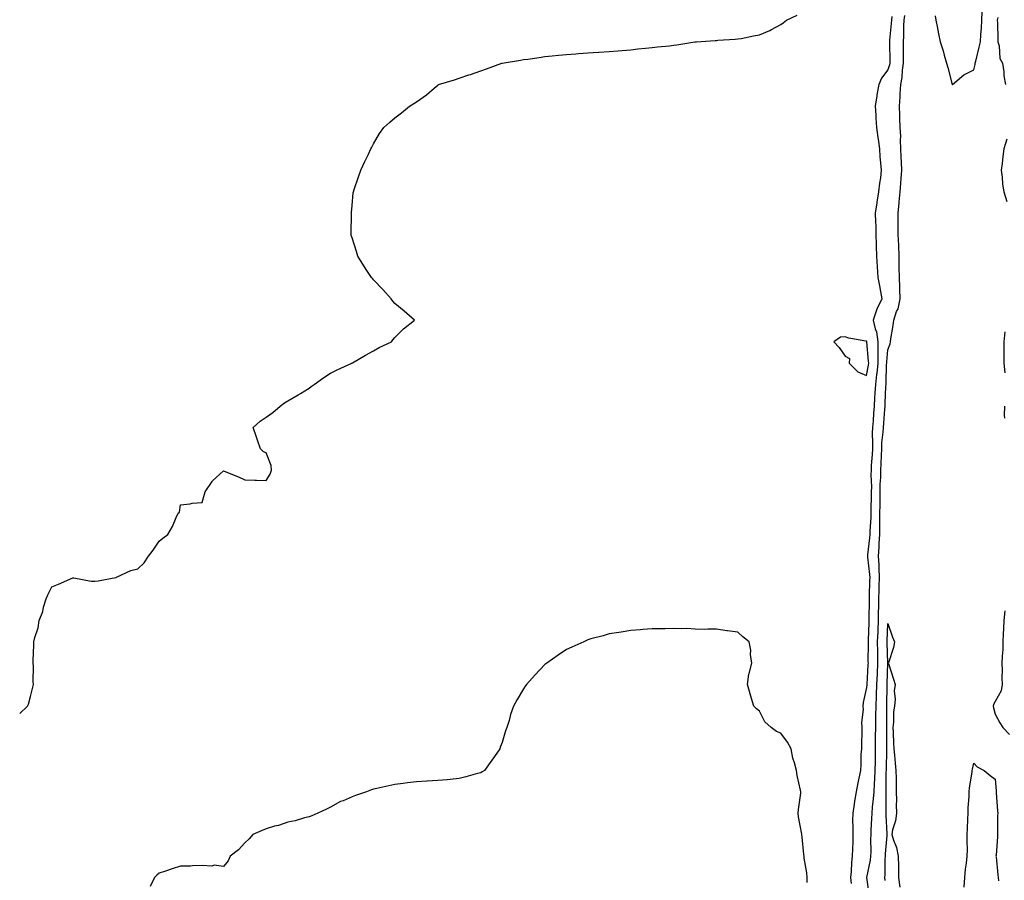
# Model space of a CAD drawing. Units: inches. Extents: x 944723 to 947363, y 7284698 to 7287338.
# Drawn here: x 944723 to 945182, y 7285531 to 7285932 of the extents above; entities that cross this region are included whole.
import ezdxf

# ---------------------------------------------------------------- set-up
doc = ezdxf.new("R2010")
doc.units = ezdxf.units.IN
doc.header["$MEASUREMENT"] = 0
doc.layers.add('Contour_94477284', color=7, linetype='Continuous', true_color=0x0f56d7)

msp = doc.modelspace()

# ---------------------------------------------------------------- linework, layer by layer
at = {"layer": 'Contour_94477284'}
for points in [[(944723, 7285608.38, 3214), (944726.72, 7285611.92, 3214), (944727.1, 7285612.87, 3214), (944728.05, 7285616.37, 3214), (944729.2, 7285620.77, 3214), (944729.39, 7285621.92, 3214), (944729.31, 7285623.18, 3214), (944729.44, 7285630.53, 3214), (944729.36, 7285631.92, 3214), (944729.3, 7285633.17, 3214), (944729.67, 7285640.3, 3214), (944729.61, 7285641.92, 3214), (944730.01, 7285643.88, 3214), (944731.6, 7285648.37, 3214), (944732.09, 7285651.92, 3214), (944733.87, 7285656.1, 3214), (944734.16, 7285658.03, 3214), (944735.29, 7285661.92, 3214), (944736.17, 7285663.8, 3214), (944738.05, 7285667.51, 3214), (944741.17, 7285668.8, 3214), (944747.84, 7285671.71, 3214), (944748.05, 7285671.8, 3214), (944748.18, 7285671.79, 3214), (944756.35, 7285670.22, 3214), (944758.05, 7285670.14, 3214), (944759.57, 7285670.4, 3214), (944767.81, 7285671.92, 3214), (944768, 7285671.97, 3214), (944768.05, 7285671.98, 3214), (944768.15, 7285672.02, 3214), (944774.85, 7285675.12, 3214), (944778.05, 7285675.89, 3214), (944781.14, 7285678.83, 3214), (944783.03, 7285681.92, 3214), (944785.33, 7285684.64, 3214), (944788.05, 7285688.81, 3214), (944789.72, 7285690.25, 3214), (944792.13, 7285691.92, 3214), (944794.29, 7285695.68, 3214), (944796.01, 7285699.88, 3214), (944796.96, 7285701.92, 3214), (944797.5, 7285702.47, 3214), (944798.05, 7285705.86, 3214), (944802.48, 7285706.35, 3214), (944803.4, 7285706.57, 3214), (944808.05, 7285706.87, 3214), (944809.15, 7285710.82, 3214), (944809.55, 7285711.92, 3214), (944812.79, 7285716.66, 3214), (944812.98, 7285716.99, 3214), (944814.63, 7285718.5, 3214), (944818.05, 7285721.71, 3214), (944818.41, 7285721.56, 3214), (944825.01, 7285718.88, 3214), (944828.05, 7285717.52, 3214), (944832.62, 7285717.35, 3214), (944833.45, 7285717.32, 3214), (944838.05, 7285717.13, 3214), (944839.86, 7285720.11, 3214), (944840.41, 7285721.92, 3214), (944840.38, 7285724.25, 3214), (944838.05, 7285730.12, 3214), (944836.67, 7285730.54, 3214), (944835.35, 7285731.92, 3214), (944833.99, 7285735.98, 3214), (944833.52, 7285737.39, 3214), (944831.99, 7285741.92, 3214), (944835.11, 7285744.86, 3214), (944838.05, 7285746.66, 3214), (944841.09, 7285748.88, 3214), (944844.58, 7285751.92, 3214), (944846.57, 7285753.4, 3214), (944848.05, 7285754.36, 3214), (944852.84, 7285757.13, 3214), (944853.95, 7285757.82, 3214), (944858.05, 7285760.31, 3214), (944859.01, 7285760.96, 3214), (944860.33, 7285761.92, 3214), (944864.81, 7285765.16, 3214), (944868.05, 7285767.32, 3214), (944871.15, 7285768.82, 3214), (944877.91, 7285771.92, 3214), (944877.99, 7285771.98, 3214), (944878.05, 7285772.01, 3214), (944878.26, 7285772.13, 3214), (944884.27, 7285775.7, 3214), (944888.05, 7285777.74, 3214), (944890.76, 7285779.21, 3214), (944896.46, 7285781.92, 3214), (944897.11, 7285782.86, 3214), (944898.05, 7285783.98, 3214), (944902.1, 7285787.87, 3214), (944907.17, 7285791.92, 3214), (944902.3, 7285796.17, 3214), (944898.05, 7285799.77, 3214), (944897.05, 7285800.92, 3214), (944896.26, 7285801.92, 3214), (944892.39, 7285806.26, 3214), (944888.05, 7285810.86, 3214), (944887.55, 7285811.42, 3214), (944887.12, 7285811.92, 3214), (944885.3, 7285814.67, 3214), (944883.49, 7285817.36, 3214), (944880.78, 7285821.92, 3214), (944880.13, 7285824, 3214), (944878.05, 7285830.46, 3214), (944877.7, 7285831.57, 3214), (944877.57, 7285831.92, 3214), (944877.56, 7285832.41, 3214), (944877.72, 7285841.59, 3214), (944877.71, 7285841.92, 3214), (944877.73, 7285842.24, 3214), (944878.05, 7285845.55, 3214), (944878.62, 7285851.35, 3214), (944878.71, 7285851.92, 3214), (944879.05, 7285852.92, 3214), (944881.02, 7285858.95, 3214), (944882.15, 7285861.92, 3214), (944883.95, 7285866.02, 3214), (944885.65, 7285869.52, 3214), (944886.79, 7285871.92, 3214), (944887.22, 7285872.75, 3214), (944888.05, 7285874.27, 3214), (944890.92, 7285879.05, 3214), (944892.81, 7285881.92, 3214), (944895.66, 7285884.31, 3214), (944898.05, 7285886.35, 3214), (944901.16, 7285888.81, 3214), (944904.89, 7285891.92, 3214), (944906.88, 7285893.09, 3214), (944908.05, 7285893.89, 3214), (944912.78, 7285897.19, 3214), (944916.38, 7285900.25, 3214), (944918.05, 7285901.64, 3214), (944918.21, 7285901.76, 3214), (944918.39, 7285901.92, 3214), (944925.81, 7285904.16, 3214), (944928.05, 7285904.96, 3214), (944932.57, 7285906.44, 3214), (944933.3, 7285906.67, 3214), (944938.05, 7285908.34, 3214), (944940.77, 7285909.2, 3214), (944947.94, 7285911.92, 3214), (944948.03, 7285911.94, 3214), (944948.07, 7285911.94, 3214), (944956.65, 7285913.32, 3214), (944958.05, 7285913.57, 3214), (944959.98, 7285913.85, 3214), (944965.41, 7285914.56, 3214), (944968.05, 7285914.95, 3214), (944971.42, 7285915.29, 3214), (944974.4, 7285915.57, 3214), (944978.05, 7285915.95, 3214), (944982.4, 7285916.27, 3214), (944983.62, 7285916.35, 3214), (944988.05, 7285916.7, 3214), (944992.95, 7285917.02, 3214), (944993.17, 7285917.04, 3214), (944998.05, 7285917.38, 3214), (945002.24, 7285917.73, 3214), (945004, 7285917.87, 3214), (945008.05, 7285918.21, 3214), (945011.41, 7285918.56, 3214), (945015, 7285918.87, 3214), (945018.05, 7285919.18, 3214), (945020.49, 7285919.48, 3214), (945026.17, 7285920.04, 3214), (945028.05, 7285920.26, 3214), (945029.5, 7285920.47, 3214), (945037.96, 7285921.83, 3214), (945038.05, 7285921.84, 3214), (945038.12, 7285921.85, 3214), (945038.7, 7285921.92, 3214), (945047.5, 7285922.47, 3214), (945048.05, 7285922.55, 3214), (945048.73, 7285922.6, 3214), (945056.84, 7285923.13, 3214), (945058.05, 7285923.24, 3214), (945059.62, 7285923.49, 3214), (945065.33, 7285924.64, 3214), (945068.05, 7285925.06, 3214), (945072.88, 7285927.09, 3214), (945073.73, 7285927.6, 3214), (945078.05, 7285929.97, 3214), (945079.2, 7285930.77, 3214), (945080.76, 7285931.92, 3214), (945085.68, 7285934.29, 3214)], [(945129.83, 7285933.7, 3213), (945129.65, 7285931.92, 3213), (945129.56, 7285930.41, 3213), (945128.77, 7285922.64, 3213), (945128.72, 7285921.92, 3213), (945128.73, 7285921.24, 3213), (945128.95, 7285912.82, 3213), (945128.96, 7285911.92, 3213), (945128.84, 7285911.13, 3213), (945128.05, 7285908.75, 3213), (945125.11, 7285904.86, 3213), (945123.73, 7285901.92, 3213), (945122.86, 7285897.11, 3213), (945122.83, 7285896.7, 3213), (945122.07, 7285891.92, 3213), (945122.38, 7285887.59, 3213), (945122.4, 7285886.27, 3213), (945122.74, 7285881.92, 3213), (945123.35, 7285877.22, 3213), (945123.45, 7285876.52, 3213), (945124.05, 7285871.92, 3213), (945124.32, 7285868.19, 3213), (945124.63, 7285865.34, 3213), (945124.9, 7285861.92, 3213), (945124.5, 7285858.37, 3213), (945124.05, 7285855.92, 3213), (945123.67, 7285851.92, 3213), (945122.93, 7285847.04, 3213), (945122.88, 7285846.75, 3213), (945122.14, 7285841.92, 3213), (945122.27, 7285837.7, 3213), (945122.34, 7285836.21, 3213), (945122.45, 7285831.92, 3213), (945122.6, 7285827.37, 3213), (945122.61, 7285826.48, 3213), (945122.77, 7285821.92, 3213), (945123.03, 7285816.94, 3213), (945123.03, 7285816.9, 3213), (945123.31, 7285811.92, 3213), (945124.15, 7285808.02, 3213), (945124.55, 7285805.42, 3213), (945125.24, 7285801.92, 3213), (945122.87, 7285797.1, 3213), (945122.78, 7285796.65, 3213), (945121.16, 7285791.92, 3213), (945122.1, 7285787.87, 3213), (945122.67, 7285786.54, 3213), (945123.3, 7285781.92, 3213), (945123.3, 7285777.17, 3213), (945123.26, 7285776.71, 3213), (945123.26, 7285771.92, 3213), (945122.81, 7285767.16, 3213), (945122.7, 7285766.57, 3213), (945122.17, 7285761.92, 3213), (945121.98, 7285757.99, 3213), (945121.84, 7285755.71, 3213), (945121.64, 7285751.92, 3213), (945121.38, 7285748.59, 3213), (945121.1, 7285744.97, 3213), (945120.86, 7285741.92, 3213), (945120.74, 7285739.23, 3213), (945120.89, 7285734.76, 3213), (945120.77, 7285731.92, 3213), (945120.67, 7285729.3, 3213), (945120.28, 7285724.15, 3213), (945120.18, 7285721.92, 3213), (945120.13, 7285719.84, 3213), (945120.34, 7285714.21, 3213), (945120.29, 7285711.92, 3213), (945120.26, 7285709.71, 3213), (945120.11, 7285703.98, 3213), (945120.08, 7285701.92, 3213), (945120.04, 7285699.93, 3213), (945119.62, 7285693.49, 3213), (945119.58, 7285691.92, 3213), (945119.5, 7285690.47, 3213), (945118.58, 7285682.45, 3213), (945118.54, 7285681.92, 3213), (945118.57, 7285681.4, 3213), (945119.49, 7285673.36, 3213), (945119.56, 7285671.92, 3213), (945119.51, 7285670.46, 3213), (945119.33, 7285663.2, 3213), (945119.28, 7285661.92, 3213), (945119.27, 7285660.7, 3213), (945119.2, 7285653.07, 3213), (945119.18, 7285651.92, 3213), (945119.13, 7285650.84, 3213), (945118.78, 7285642.65, 3213), (945118.75, 7285641.92, 3213), (945118.76, 7285641.21, 3213), (945118.73, 7285632.6, 3213), (945118.75, 7285631.92, 3213), (945118.71, 7285631.26, 3213), (945118.13, 7285622, 3213), (945118.13, 7285621.92, 3213), (945118.12, 7285621.85, 3213), (945118.05, 7285620.61, 3213), (945116.43, 7285613.54, 3213), (945116.32, 7285611.92, 3213), (945116.42, 7285610.29, 3213), (945115.76, 7285604.21, 3213), (945115.84, 7285601.92, 3213), (945115.79, 7285599.66, 3213), (945115.7, 7285594.27, 3213), (945115.64, 7285591.92, 3213), (945115.47, 7285589.34, 3213), (945115.37, 7285584.6, 3213), (945115.18, 7285581.92, 3213), (945114.47, 7285578.34, 3213), (945113.94, 7285576.03, 3213), (945113.17, 7285571.92, 3213), (945112.38, 7285567.59, 3213), (945112.25, 7285566.12, 3213), (945111.6, 7285561.92, 3213), (945111.52, 7285558.45, 3213), (945111.69, 7285555.56, 3213), (945111.62, 7285551.92, 3213), (945111.59, 7285548.38, 3213), (945111.46, 7285545.33, 3213), (945111.42, 7285541.92, 3213), (945110.98, 7285538.99, 3213), (945110.88, 7285534.75, 3213), (945110.53, 7285531.92, 3213), (945110.85, 7285529.12, 3213)], [(945119.42, 7285523.29, 3212), (945118.12, 7285531.85, 3212), (945118.11, 7285531.92, 3212), (945118.12, 7285531.99, 3212), (945119.92, 7285540.05, 3212), (945120.1, 7285541.92, 3212), (945120.18, 7285544.05, 3212), (945120.09, 7285549.88, 3212), (945120.17, 7285551.92, 3212), (945120.19, 7285554.06, 3212), (945120.59, 7285559.38, 3212), (945120.61, 7285561.92, 3212), (945120.8, 7285564.67, 3212), (945121.34, 7285568.63, 3212), (945121.54, 7285571.92, 3212), (945121.72, 7285575.59, 3212), (945121.96, 7285578.01, 3212), (945122.13, 7285581.92, 3212), (945122.19, 7285586.06, 3212), (945122.2, 7285587.77, 3212), (945122.26, 7285591.92, 3212), (945122.3, 7285596.17, 3212), (945122.31, 7285597.66, 3212), (945122.34, 7285601.92, 3212), (945122.42, 7285606.29, 3212), (945122.46, 7285607.51, 3212), (945122.54, 7285611.92, 3212), (945122.72, 7285616.59, 3212), (945122.76, 7285617.21, 3212), (945122.92, 7285621.92, 3212), (945123.16, 7285626.81, 3212), (945123.17, 7285627.04, 3212), (945123.39, 7285631.92, 3212), (945123.31, 7285636.66, 3212), (945123.29, 7285637.16, 3212), (945123.22, 7285641.92, 3212), (945123.41, 7285646.56, 3212), (945123.45, 7285647.32, 3212), (945123.65, 7285651.92, 3212), (945123.7, 7285656.27, 3212), (945123.72, 7285657.59, 3212), (945123.78, 7285661.92, 3212), (945123.92, 7285666.05, 3212), (945124, 7285667.87, 3212), (945124.14, 7285671.92, 3212), (945123.92, 7285676.05, 3212), (945123.92, 7285677.79, 3212), (945123.67, 7285681.92, 3212), (945123.94, 7285686.03, 3212), (945123.96, 7285687.83, 3212), (945124.2, 7285691.92, 3212), (945124.28, 7285695.69, 3212), (945124.22, 7285698.09, 3212), (945124.3, 7285701.92, 3212), (945124.36, 7285705.61, 3212), (945124.36, 7285708.23, 3212), (945124.41, 7285711.92, 3212), (945124.49, 7285715.48, 3212), (945124.73, 7285718.6, 3212), (945124.8, 7285721.92, 3212), (945124.94, 7285725.03, 3212), (945124.99, 7285728.86, 3212), (945125.13, 7285731.92, 3212), (945125.24, 7285734.73, 3212), (945125.85, 7285739.72, 3212), (945125.96, 7285741.92, 3212), (945126.11, 7285743.86, 3212), (945126.6, 7285750.47, 3212), (945126.71, 7285751.92, 3212), (945126.78, 7285753.19, 3212), (945127.11, 7285760.98, 3212), (945127.16, 7285761.92, 3212), (945127.25, 7285762.72, 3212), (945127.42, 7285771.29, 3212), (945127.48, 7285771.92, 3212), (945127.47, 7285772.5, 3212), (945128.05, 7285778.12, 3212), (945129.02, 7285780.95, 3212), (945129.18, 7285781.92, 3212), (945129.35, 7285783.22, 3212), (945130.45, 7285789.52, 3212), (945130.74, 7285791.92, 3212), (945132.11, 7285795.98, 3212), (945132.75, 7285797.22, 3212), (945133.68, 7285801.92, 3212), (945133.55, 7285806.42, 3212), (945133.58, 7285807.45, 3212), (945133.42, 7285811.92, 3212), (945133.33, 7285816.64, 3212), (945133.35, 7285817.22, 3212), (945133.26, 7285821.92, 3212), (945133.07, 7285826.9, 3212), (945133.07, 7285826.94, 3212), (945132.87, 7285831.92, 3212), (945132.84, 7285836.71, 3212), (945132.84, 7285837.13, 3212), (945132.82, 7285841.92, 3212), (945133.26, 7285846.71, 3212), (945133.3, 7285847.17, 3212), (945133.74, 7285851.92, 3212), (945134.09, 7285855.88, 3212), (945134.22, 7285858.09, 3212), (945134.54, 7285861.92, 3212), (945134.37, 7285865.6, 3212), (945134.28, 7285868.15, 3212), (945134.09, 7285871.92, 3212), (945133.96, 7285876.01, 3212), (945133.98, 7285877.85, 3212), (945133.82, 7285881.92, 3212), (945133.62, 7285886.35, 3212), (945133.62, 7285887.49, 3212), (945133.38, 7285891.92, 3212), (945133.75, 7285896.22, 3212), (945133.74, 7285897.61, 3212), (945134.07, 7285901.92, 3212), (945134.75, 7285905.22, 3212), (945134.81, 7285908.68, 3212), (945135.3, 7285911.92, 3212), (945135.28, 7285914.69, 3212), (945135.3, 7285919.17, 3212), (945135.28, 7285921.92, 3212), (945135.44, 7285924.53, 3212), (945135.53, 7285929.4, 3212), (945135.68, 7285931.92, 3212), (945135.89, 7285934.08, 3212)], [(945150.14, 7285934.01, 3212), (945150.44, 7285931.92, 3212), (945151.01, 7285928.96, 3212), (945151.66, 7285925.53, 3212), (945152.36, 7285921.92, 3212), (945153.75, 7285917.62, 3212), (945154.26, 7285915.71, 3212), (945155.38, 7285911.92, 3212), (945156.01, 7285909.88, 3212), (945158.03, 7285901.94, 3212), (945158.04, 7285901.91, 3212), (945158.05, 7285901.85, 3212), (945158.1, 7285901.92, 3212), (945163.49, 7285906.48, 3212), (945168.05, 7285908.85, 3212), (945168.69, 7285911.28, 3212), (945168.81, 7285911.92, 3212), (945169.05, 7285912.92, 3212), (945170.62, 7285919.35, 3212), (945171.19, 7285921.92, 3212), (945171.41, 7285925.28, 3212), (945171.67, 7285928.3, 3212), (945171.89, 7285931.92, 3212), (945172.01, 7285935.88, 3212)], [(945179.29, 7285933.16, 3212), (945179.07, 7285931.92, 3212), (945179.18, 7285930.79, 3212), (945179.23, 7285923.1, 3212), (945179.38, 7285921.92, 3212), (945179.92, 7285920.05, 3212), (945180.24, 7285914.11, 3212), (945181.49, 7285911.92, 3212), (945182.05, 7285907.92, 3212), (945182.13, 7285906, 3212), (945182.85, 7285901.92, 3212)], [(945183.48, 7285876.49, 3212), (945182.05, 7285871.92, 3212), (945181.58, 7285868.39, 3212), (945181.27, 7285865.14, 3212), (945180.86, 7285861.92, 3212), (945181.28, 7285858.69, 3212), (945181.56, 7285855.43, 3212), (945182.06, 7285851.92, 3212), (945183.52, 7285847.39, 3212)], [(945182.64, 7285786.51, 3212), (945182.16, 7285781.92, 3212), (945182.16, 7285777.81, 3212), (945182.13, 7285776, 3212), (945182.14, 7285771.92, 3212), (945182.51, 7285767.46, 3212)], [(945182.34, 7285751.92, 3212), (945182.32, 7285747.65, 3212), (945182.4, 7285746.27, 3212)], [(945182.52, 7285656.39, 3212), (945182.05, 7285651.92, 3212), (945181.96, 7285648.01, 3212), (945181.73, 7285645.6, 3212), (945181.62, 7285641.92, 3212), (945181.58, 7285638.39, 3212), (945181.3, 7285635.17, 3212), (945181.24, 7285631.92, 3212), (945181.29, 7285628.68, 3212), (945181.21, 7285625.08, 3212), (945181.26, 7285621.92, 3212), (945180.91, 7285619.06, 3212), (945178.05, 7285614.01, 3212), (945177.3, 7285612.67, 3212), (945177.11, 7285611.92, 3212), (945177.21, 7285611.08, 3212), (945178.05, 7285608.16, 3212), (945180.26, 7285604.13, 3212), (945181.67, 7285601.92, 3212), (945184.79, 7285598.66, 3212)], [(945090.34, 7285529.63, 3213), (945090.36, 7285531.92, 3213), (945090.16, 7285534.03, 3213), (945089.03, 7285540.94, 3213), (945088.93, 7285541.92, 3213), (945088.77, 7285542.64, 3213), (945088.05, 7285550.76, 3213), (945087.9, 7285551.77, 3213), (945087.88, 7285551.92, 3213), (945087.85, 7285552.12, 3213), (945086.38, 7285560.25, 3213), (945086.19, 7285561.92, 3213), (945086.34, 7285563.63, 3213), (945087.36, 7285571.23, 3213), (945087.42, 7285571.92, 3213), (945087.3, 7285572.67, 3213), (945085.71, 7285579.58, 3213), (945085.35, 7285581.92, 3213), (945084.49, 7285585.48, 3213), (945083.67, 7285587.55, 3213), (945082.94, 7285591.92, 3213), (945081.22, 7285595.09, 3213), (945078.05, 7285599.29, 3213), (945076.13, 7285600, 3213), (945073.64, 7285601.92, 3213), (945070.65, 7285604.52, 3213), (945068.05, 7285609.52, 3213), (945066.77, 7285610.64, 3213), (945065.54, 7285611.92, 3213), (945064.46, 7285615.51, 3213), (945063.78, 7285617.65, 3213), (945062.56, 7285621.92, 3213), (945063.12, 7285626.85, 3213), (945063.29, 7285627.16, 3213), (945064.56, 7285631.92, 3213), (945063.99, 7285635.98, 3213), (945064.12, 7285637.99, 3213), (945063.26, 7285641.92, 3213), (945060.3, 7285644.17, 3213), (945058.05, 7285646.42, 3213), (945053.16, 7285647.03, 3213), (945052.87, 7285647.1, 3213), (945048.05, 7285647.77, 3213), (945043.96, 7285647.83, 3213), (945042.3, 7285647.67, 3213), (945038.05, 7285647.77, 3213), (945034.18, 7285648.05, 3213), (945031.94, 7285648.03, 3213), (945028.05, 7285648.16, 3213), (945024.16, 7285648.03, 3213), (945022.05, 7285647.92, 3213), (945018.05, 7285647.92, 3213), (945013.7, 7285647.57, 3213), (945012.52, 7285647.45, 3213), (945008.05, 7285647.15, 3213), (945003.54, 7285646.43, 3213), (945002.43, 7285646.3, 3213), (944998.05, 7285645.66, 3213), (944995.22, 7285644.75, 3213), (944989.39, 7285643.26, 3213), (944988.05, 7285642.88, 3213), (944987.43, 7285642.54, 3213), (944986.15, 7285641.92, 3213), (944980.53, 7285639.44, 3213), (944978.05, 7285638.33, 3213), (944974.26, 7285635.71, 3213), (944968.86, 7285631.92, 3213), (944968.38, 7285631.59, 3213), (944968.05, 7285631.31, 3213), (944963.42, 7285626.55, 3213), (944959.38, 7285621.92, 3213), (944958.8, 7285621.17, 3213), (944958.05, 7285620.02, 3213), (944955, 7285614.97, 3213), (944953.42, 7285611.92, 3213), (944952, 7285607.97, 3213), (944951.31, 7285605.18, 3213), (944950.31, 7285601.92, 3213), (944949.66, 7285600.31, 3213), (944948.05, 7285594.91, 3213), (944947.22, 7285592.75, 3213), (944947, 7285591.92, 3213), (944944.48, 7285588.35, 3213), (944943.3, 7285586.67, 3213), (944939.78, 7285581.92, 3213), (944938.77, 7285581.2, 3213), (944938.05, 7285580.78, 3213), (944936.52, 7285580.39, 3213), (944931.13, 7285578.84, 3213), (944928.05, 7285578.12, 3213), (944923.84, 7285577.71, 3213), (944922.42, 7285577.55, 3213), (944918.05, 7285577.14, 3213), (944913.14, 7285576.83, 3213), (944912.94, 7285576.81, 3213), (944908.05, 7285576.49, 3213), (944903.93, 7285576.04, 3213), (944901.91, 7285575.78, 3213), (944898.05, 7285575.32, 3213), (944895.21, 7285574.76, 3213), (944889.64, 7285573.51, 3213), (944888.05, 7285573.19, 3213), (944887.1, 7285572.87, 3213), (944884.75, 7285571.92, 3213), (944879.73, 7285570.24, 3213), (944878.05, 7285569.5, 3213), (944873.85, 7285567.72, 3213), (944872.66, 7285567.31, 3213), (944868.05, 7285564.78, 3213), (944866.13, 7285563.84, 3213), (944862.01, 7285561.92, 3213), (944859.25, 7285560.72, 3213), (944858.05, 7285560.22, 3213), (944855.85, 7285559.72, 3213), (944851.55, 7285558.42, 3213), (944848.05, 7285557.73, 3213), (944843.74, 7285556.23, 3213), (944841.93, 7285555.8, 3213), (944838.05, 7285554.65, 3213), (944836.17, 7285553.8, 3213), (944831.8, 7285551.92, 3213), (944829.99, 7285549.98, 3213), (944828.05, 7285548.12, 3213), (944825.06, 7285544.91, 3213), (944821.24, 7285541.92, 3213), (944820.31, 7285539.66, 3213), (944818.05, 7285536.98, 3213), (944813.79, 7285537.66, 3213), (944812.7, 7285537.27, 3213), (944808.05, 7285537.48, 3213), (944803.56, 7285537.43, 3213), (944802.69, 7285537.28, 3213), (944798.05, 7285537.23, 3213), (944794.07, 7285535.9, 3213), (944790.99, 7285534.86, 3213), (944788.05, 7285533.87, 3213), (944786.97, 7285533, 3213), (944785.88, 7285531.92, 3213), (944783.79, 7285527.66, 3213)], [(945126.71, 7285530.58, 3211), (945126.61, 7285531.92, 3211), (945126.77, 7285533.2, 3211), (945126.78, 7285540.65, 3211), (945126.91, 7285541.92, 3211), (945126.95, 7285543.02, 3211), (945127.7, 7285551.57, 3211), (945127.72, 7285551.92, 3211), (945127.72, 7285552.25, 3211), (945127.17, 7285561.04, 3211), (945127.18, 7285561.92, 3211), (945127.24, 7285562.73, 3211), (945127.19, 7285571.06, 3211), (945127.24, 7285571.92, 3211), (945127.28, 7285572.69, 3211), (945127.29, 7285581.16, 3211), (945127.32, 7285581.92, 3211), (945127.33, 7285582.64, 3211), (945127.5, 7285591.37, 3211), (945127.51, 7285591.92, 3211), (945127.51, 7285592.46, 3211), (945127.58, 7285601.45, 3211), (945127.58, 7285601.92, 3211), (945127.59, 7285602.38, 3211), (945127.55, 7285611.42, 3211), (945127.56, 7285611.92, 3211), (945127.57, 7285612.4, 3211), (945127.7, 7285621.57, 3211), (945127.71, 7285621.92, 3211), (945127.73, 7285622.24, 3211), (945128.04, 7285631.91, 3211), (945127.68, 7285641.55, 3211), (945127.68, 7285641.92, 3211), (945127.69, 7285642.28, 3211), (945128.05, 7285650.46, 3211), (945130.18, 7285644.05, 3211), (945131.03, 7285641.92, 3211), (945130.68, 7285639.29, 3211), (945128.24, 7285632.11, 3211), (945128.2, 7285631.92, 3211), (945128.26, 7285631.71, 3211), (945130.64, 7285624.51, 3211), (945131.35, 7285621.92, 3211), (945130.95, 7285619.02, 3211), (945131.34, 7285615.21, 3211), (945131.05, 7285611.92, 3211), (945130.71, 7285609.26, 3211), (945130.58, 7285604.45, 3211), (945130.31, 7285601.92, 3211), (945130.42, 7285599.55, 3211), (945130.6, 7285594.47, 3211), (945130.74, 7285591.92, 3211), (945131.03, 7285588.94, 3211), (945131.4, 7285585.27, 3211), (945131.74, 7285581.92, 3211), (945131.83, 7285578.14, 3211), (945131.84, 7285575.71, 3211), (945131.94, 7285571.92, 3211), (945131.98, 7285567.99, 3211), (945131.91, 7285565.78, 3211), (945131.96, 7285561.92, 3211), (945131.55, 7285558.42, 3211), (945130.23, 7285554.1, 3211), (945129.87, 7285551.92, 3211), (945130.61, 7285549.36, 3211), (945132.04, 7285545.91, 3211), (945132.84, 7285541.92, 3211), (945132.93, 7285537.04, 3211), (945132.93, 7285536.8, 3211), (945133.02, 7285531.92, 3211), (945133.57, 7285527.44, 3211)], [(945163.59, 7285527.46, 3211), (945163.86, 7285531.92, 3211), (945164.19, 7285535.78, 3211), (945164.71, 7285538.58, 3211), (945165.05, 7285541.92, 3211), (945165.08, 7285544.89, 3211), (945164.98, 7285548.85, 3211), (945165.02, 7285551.92, 3211), (945165.22, 7285554.75, 3211), (945165.25, 7285559.12, 3211), (945165.42, 7285561.92, 3211), (945165.53, 7285564.44, 3211), (945165.92, 7285569.79, 3211), (945166.01, 7285571.92, 3211), (945166.15, 7285573.82, 3211), (945167.26, 7285581.13, 3211), (945167.33, 7285581.92, 3211), (945167.43, 7285582.54, 3211), (945168.05, 7285585.28, 3211), (945169.63, 7285583.5, 3211), (945172.94, 7285581.92, 3211), (945175.71, 7285579.58, 3211), (945178.05, 7285577.81, 3211), (945178.46, 7285572.33, 3211), (945178.5, 7285571.92, 3211), (945178.53, 7285571.44, 3211), (945179.16, 7285563.03, 3211), (945179.23, 7285561.92, 3211), (945179.22, 7285560.75, 3211), (945179.2, 7285553.07, 3211), (945179.2, 7285551.92, 3211), (945179.08, 7285550.89, 3211), (945178.5, 7285542.37, 3211), (945178.45, 7285541.92, 3211), (945178.48, 7285541.49, 3211), (945179.35, 7285533.22, 3211), (945179.44, 7285531.92, 3211), (945179.62, 7285530.35, 3211)]]:
    msp.add_polyline3d(points, dxfattribs=at)
msp.add_polyline3d([(945118.05, 7285766.16, 3214), (945118.97, 7285771, 3214), (945119.06, 7285771.92, 3214), (945119.05, 7285772.92, 3214), (945118.13, 7285781.84, 3214), (945118.13, 7285781.92, 3214), (945118.12, 7285781.99, 3214), (945118.05, 7285782.14, 3214), (945117.75, 7285782.22, 3214), (945109.74, 7285783.61, 3214), (945108.05, 7285784.19, 3214), (945105.9, 7285784.07, 3214), (945102.79, 7285781.92, 3214), (945105.31, 7285779.18, 3214), (945108.05, 7285775.2, 3214), (945110.17, 7285774.04, 3214), (945109.99, 7285771.92, 3214), (945113.94, 7285767.81, 3214)], close=True, dxfattribs=at)

doc.saveas('drawing.dxf')
